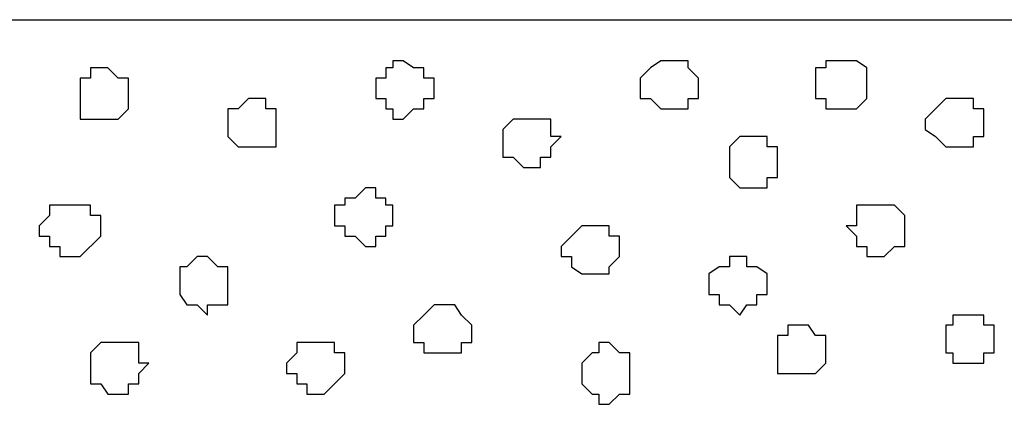
# Model space of a CAD drawing. Units: centimetres. Extents: x -8 to 51013, y -36122 to 28713.
# Drawn here: x -4 to -3, y 4 to 4 of the extents above; entities that cross this region are included whole.
import ezdxf

# ---------------------------------------------------------------- set-up
doc = ezdxf.new("R2010")
doc.units = ezdxf.units.CM
doc.header["$MEASUREMENT"] = 0
doc.layers.add('Layer 1', color=7, linetype='Continuous')

msp = doc.modelspace()

# ---------------------------------------------------------------- linework, layer by layer
at = {"layer": 'Layer 1', "color": 253}
msp.add_open_spline([(-4.48804, 3.97016), (-2.62953, 3.97016), (-0.26696, 3.97016), (0.62923, 3.97016)], degree=3, dxfattribs=at)
at = {"layer": 'Layer 1', "lineweight": 9}
msp.add_open_spline([(-4.48804, 3.97016), (-2.62953, 3.97016), (-0.26696, 3.97016), (0.62923, 3.97016)], degree=3, dxfattribs=at)
at = {"layer": 'Layer 1', "color": 7}
for points, knots in [([(-3.66466, 3.90878), (-3.66466, 3.90878), (-3.67101, 3.90878), (-3.67101, 3.90878), (-3.67101, 3.90878), (-3.67101, 3.90878), (-3.67101, 3.91513), (-3.67101, 3.91513), (-3.67101, 3.91513), (-3.67101, 3.91513), (-3.67524, 3.91513), (-3.67524, 3.91513), (-3.67524, 3.91513), (-3.67524, 3.91513), (-3.67524, 3.92148), (-3.67524, 3.92148), (-3.67524, 3.92148), (-3.67524, 3.92148), (-3.68159, 3.92148), (-3.68159, 3.92148), (-3.68159, 3.92148), (-3.68159, 3.92148), (-3.68159, 3.93418), (-3.68159, 3.93418), (-3.68159, 3.93418), (-3.68159, 3.93418), (-3.67524, 3.93418), (-3.67524, 3.93418), (-3.67524, 3.93418), (-3.67524, 3.93418), (-3.67524, 3.94053), (-3.67524, 3.94053), (-3.67524, 3.94053), (-3.67524, 3.94053), (-3.67101, 3.94053), (-3.67101, 3.94053), (-3.67101, 3.94053), (-3.67101, 3.94053), (-3.67101, 3.94476), (-3.67101, 3.94476), (-3.67101, 3.94476), (-3.67101, 3.94476), (-3.66466, 3.94476), (-3.66466, 3.94476), (-3.66466, 3.94476), (-3.66466, 3.94476), (-3.65831, 3.94053), (-3.65831, 3.94053), (-3.65831, 3.94053), (-3.65831, 3.94053), (-3.65196, 3.94053), (-3.65196, 3.94053), (-3.65196, 3.94053), (-3.65196, 3.94053), (-3.65196, 3.93418), (-3.65196, 3.93418), (-3.65196, 3.93418), (-3.65196, 3.93418), (-3.64561, 3.93418), (-3.64561, 3.93418), (-3.64561, 3.93418), (-3.64561, 3.93418), (-3.64561, 3.92148), (-3.64561, 3.92148), (-3.64561, 3.92148), (-3.64561, 3.92148), (-3.65196, 3.92148), (-3.65196, 3.92148), (-3.65196, 3.92148), (-3.65196, 3.92148), (-3.65196, 3.91513), (-3.65196, 3.91513), (-3.65196, 3.91513), (-3.65196, 3.91513), (-3.65831, 3.91513), (-3.65831, 3.91513), (-3.65831, 3.91513), (-3.65831, 3.91513), (-3.66466, 3.90878), (-3.66466, 3.90878)], [0, 0, 0, 0, 0.05, 0.05, 0.05, 0.05, 0.1, 0.1, 0.1, 0.1, 0.15, 0.15, 0.15, 0.15, 0.2, 0.2, 0.2, 0.2, 0.25, 0.25, 0.25, 0.25, 0.3, 0.3, 0.3, 0.3, 0.35, 0.35, 0.35, 0.35, 0.4, 0.4, 0.4, 0.4, 0.45, 0.45, 0.45, 0.45, 0.5, 0.5, 0.5, 0.5, 0.55, 0.55, 0.55, 0.55, 0.6, 0.6, 0.6, 0.6, 0.65, 0.65, 0.65, 0.65, 0.7, 0.7, 0.7, 0.7, 0.75, 0.75, 0.75, 0.75, 0.8, 0.8, 0.8, 0.8, 0.85, 0.85, 0.85, 0.85, 0.9, 0.9, 0.9, 0.9, 0.95, 0.95, 0.95, 0.95, 1, 1, 1, 1]), ([(-3.50167, 3.91513), (-3.50167, 3.91513), (-3.50591, 3.91513), (-3.50591, 3.91513), (-3.50591, 3.91513), (-3.50591, 3.91513), (-3.51226, 3.92148), (-3.51226, 3.92148), (-3.51226, 3.92148), (-3.51226, 3.92148), (-3.51861, 3.92148), (-3.51861, 3.92148), (-3.51861, 3.92148), (-3.51861, 3.92148), (-3.51861, 3.93418), (-3.51861, 3.93418), (-3.51861, 3.93418), (-3.51861, 3.93418), (-3.51226, 3.94053), (-3.51226, 3.94053), (-3.51226, 3.94053), (-3.51226, 3.94053), (-3.50591, 3.94476), (-3.50591, 3.94476), (-3.50591, 3.94476), (-3.50591, 3.94476), (-3.48897, 3.94476), (-3.48897, 3.94476), (-3.48897, 3.94476), (-3.48897, 3.94476), (-3.48897, 3.94053), (-3.48897, 3.94053), (-3.48897, 3.94053), (-3.48897, 3.94053), (-3.48262, 3.93418), (-3.48262, 3.93418), (-3.48262, 3.93418), (-3.48262, 3.93418), (-3.48262, 3.92148), (-3.48262, 3.92148), (-3.48262, 3.92148), (-3.48262, 3.92148), (-3.48897, 3.92148), (-3.48897, 3.92148), (-3.48897, 3.92148), (-3.48897, 3.92148), (-3.48897, 3.91513), (-3.48897, 3.91513), (-3.48897, 3.91513), (-3.48897, 3.91513), (-3.50167, 3.91513), (-3.50167, 3.91513)], [0, 0, 0, 0, 0.076923, 0.076923, 0.076923, 0.076923, 0.153846, 0.153846, 0.153846, 0.153846, 0.230769, 0.230769, 0.230769, 0.230769, 0.307692, 0.307692, 0.307692, 0.307692, 0.384615, 0.384615, 0.384615, 0.384615, 0.461538, 0.461538, 0.461538, 0.461538, 0.538462, 0.538462, 0.538462, 0.538462, 0.615385, 0.615385, 0.615385, 0.615385, 0.692308, 0.692308, 0.692308, 0.692308, 0.769231, 0.769231, 0.769231, 0.769231, 0.846154, 0.846154, 0.846154, 0.846154, 0.923077, 0.923077, 0.923077, 0.923077, 1, 1, 1, 1]), ([(-3.39161, 3.91513), (-3.39161, 3.91513), (-3.40431, 3.91513), (-3.40431, 3.91513), (-3.40431, 3.91513), (-3.40431, 3.91513), (-3.40431, 3.92148), (-3.40431, 3.92148), (-3.40431, 3.92148), (-3.40431, 3.92148), (-3.41066, 3.92148), (-3.41066, 3.92148), (-3.41066, 3.92148), (-3.41066, 3.92148), (-3.41066, 3.94053), (-3.41066, 3.94053), (-3.41066, 3.94053), (-3.41066, 3.94053), (-3.40431, 3.94053), (-3.40431, 3.94053), (-3.40431, 3.94053), (-3.40431, 3.94053), (-3.40431, 3.94476), (-3.40431, 3.94476), (-3.40431, 3.94476), (-3.40431, 3.94476), (-3.38526, 3.94476), (-3.38526, 3.94476), (-3.38526, 3.94476), (-3.38526, 3.94476), (-3.37891, 3.94053), (-3.37891, 3.94053), (-3.37891, 3.94053), (-3.37891, 3.94053), (-3.37891, 3.92148), (-3.37891, 3.92148), (-3.37891, 3.92148), (-3.37891, 3.92148), (-3.38526, 3.91513), (-3.38526, 3.91513), (-3.38526, 3.91513), (-3.38526, 3.91513), (-3.39161, 3.91513), (-3.39161, 3.91513)], [0, 0, 0, 0, 0.090909, 0.090909, 0.090909, 0.090909, 0.181818, 0.181818, 0.181818, 0.181818, 0.272727, 0.272727, 0.272727, 0.272727, 0.363636, 0.363636, 0.363636, 0.363636, 0.454545, 0.454545, 0.454545, 0.454545, 0.545455, 0.545455, 0.545455, 0.545455, 0.636364, 0.636364, 0.636364, 0.636364, 0.727273, 0.727273, 0.727273, 0.727273, 0.818182, 0.818182, 0.818182, 0.818182, 0.909091, 0.909091, 0.909091, 0.909091, 1, 1, 1, 1]), ([(-3.85092, 3.90878), (-3.85092, 3.90878), (-3.86362, 3.90878), (-3.86362, 3.90878), (-3.86362, 3.90878), (-3.86362, 3.90878), (-3.86362, 3.93418), (-3.86362, 3.93418), (-3.86362, 3.93418), (-3.86362, 3.93418), (-3.85727, 3.93418), (-3.85727, 3.93418), (-3.85727, 3.93418), (-3.85727, 3.93418), (-3.85727, 3.94053), (-3.85727, 3.94053), (-3.85727, 3.94053), (-3.85727, 3.94053), (-3.84669, 3.94053), (-3.84669, 3.94053), (-3.84669, 3.94053), (-3.84669, 3.94053), (-3.84034, 3.93418), (-3.84034, 3.93418), (-3.84034, 3.93418), (-3.84034, 3.93418), (-3.83399, 3.93418), (-3.83399, 3.93418), (-3.83399, 3.93418), (-3.83399, 3.93418), (-3.83399, 3.91513), (-3.83399, 3.91513), (-3.83399, 3.91513), (-3.83399, 3.91513), (-3.84034, 3.90878), (-3.84034, 3.90878), (-3.84034, 3.90878), (-3.84034, 3.90878), (-3.85092, 3.90878), (-3.85092, 3.90878)], [0, 0, 0, 0, 0.1, 0.1, 0.1, 0.1, 0.2, 0.2, 0.2, 0.2, 0.3, 0.3, 0.3, 0.3, 0.4, 0.4, 0.4, 0.4, 0.5, 0.5, 0.5, 0.5, 0.6, 0.6, 0.6, 0.6, 0.7, 0.7, 0.7, 0.7, 0.8, 0.8, 0.8, 0.8, 0.9, 0.9, 0.9, 0.9, 1, 1, 1, 1]), ([(-3.75567, 3.89184), (-3.75567, 3.89184), (-3.76626, 3.89184), (-3.76626, 3.89184), (-3.76626, 3.89184), (-3.76626, 3.89184), (-3.77261, 3.89819), (-3.77261, 3.89819), (-3.77261, 3.89819), (-3.77261, 3.89819), (-3.77261, 3.91513), (-3.77261, 3.91513), (-3.77261, 3.91513), (-3.77261, 3.91513), (-3.76626, 3.91513), (-3.76626, 3.91513), (-3.76626, 3.91513), (-3.76626, 3.91513), (-3.75991, 3.92148), (-3.75991, 3.92148), (-3.75991, 3.92148), (-3.75991, 3.92148), (-3.74932, 3.92148), (-3.74932, 3.92148), (-3.74932, 3.92148), (-3.74932, 3.92148), (-3.74932, 3.91513), (-3.74932, 3.91513), (-3.74932, 3.91513), (-3.74932, 3.91513), (-3.74297, 3.91513), (-3.74297, 3.91513), (-3.74297, 3.91513), (-3.74297, 3.91513), (-3.74297, 3.89184), (-3.74297, 3.89184), (-3.74297, 3.89184), (-3.74297, 3.89184), (-3.75567, 3.89184), (-3.75567, 3.89184)], [0, 0, 0, 0, 0.1, 0.1, 0.1, 0.1, 0.2, 0.2, 0.2, 0.2, 0.3, 0.3, 0.3, 0.3, 0.4, 0.4, 0.4, 0.4, 0.5, 0.5, 0.5, 0.5, 0.6, 0.6, 0.6, 0.6, 0.7, 0.7, 0.7, 0.7, 0.8, 0.8, 0.8, 0.8, 0.9, 0.9, 0.9, 0.9, 1, 1, 1, 1]), ([(-3.32599, 3.89184), (-3.32599, 3.89184), (-3.33022, 3.89184), (-3.33022, 3.89184), (-3.33022, 3.89184), (-3.33022, 3.89184), (-3.33657, 3.89819), (-3.33657, 3.89819), (-3.33657, 3.89819), (-3.33657, 3.89819), (-3.34292, 3.90243), (-3.34292, 3.90243), (-3.34292, 3.90243), (-3.34292, 3.90243), (-3.34292, 3.90878), (-3.34292, 3.90878), (-3.34292, 3.90878), (-3.34292, 3.90878), (-3.33657, 3.91513), (-3.33657, 3.91513), (-3.33657, 3.91513), (-3.33657, 3.91513), (-3.33022, 3.92148), (-3.33022, 3.92148), (-3.33022, 3.92148), (-3.33022, 3.92148), (-3.31329, 3.92148), (-3.31329, 3.92148), (-3.31329, 3.92148), (-3.31329, 3.92148), (-3.31329, 3.91513), (-3.31329, 3.91513), (-3.31329, 3.91513), (-3.31329, 3.91513), (-3.30694, 3.91513), (-3.30694, 3.91513), (-3.30694, 3.91513), (-3.30694, 3.91513), (-3.30694, 3.89819), (-3.30694, 3.89819), (-3.30694, 3.89819), (-3.30694, 3.89819), (-3.31329, 3.89819), (-3.31329, 3.89819), (-3.31329, 3.89819), (-3.31329, 3.89819), (-3.31329, 3.89184), (-3.31329, 3.89184), (-3.31329, 3.89184), (-3.31329, 3.89184), (-3.32599, 3.89184), (-3.32599, 3.89184)], [0, 0, 0, 0, 0.076923, 0.076923, 0.076923, 0.076923, 0.153846, 0.153846, 0.153846, 0.153846, 0.230769, 0.230769, 0.230769, 0.230769, 0.307692, 0.307692, 0.307692, 0.307692, 0.384615, 0.384615, 0.384615, 0.384615, 0.461538, 0.461538, 0.461538, 0.461538, 0.538462, 0.538462, 0.538462, 0.538462, 0.615385, 0.615385, 0.615385, 0.615385, 0.692308, 0.692308, 0.692308, 0.692308, 0.769231, 0.769231, 0.769231, 0.769231, 0.846154, 0.846154, 0.846154, 0.846154, 0.923077, 0.923077, 0.923077, 0.923077, 1, 1, 1, 1]), ([(-3.58634, 3.87914), (-3.58634, 3.87914), (-3.59057, 3.87914), (-3.59057, 3.87914), (-3.59057, 3.87914), (-3.59057, 3.87914), (-3.59692, 3.88549), (-3.59692, 3.88549), (-3.59692, 3.88549), (-3.59692, 3.88549), (-3.60327, 3.88549), (-3.60327, 3.88549), (-3.60327, 3.88549), (-3.60327, 3.88549), (-3.60327, 3.90243), (-3.60327, 3.90243), (-3.60327, 3.90243), (-3.60327, 3.90243), (-3.59692, 3.90878), (-3.59692, 3.90878), (-3.59692, 3.90878), (-3.59692, 3.90878), (-3.57364, 3.90878), (-3.57364, 3.90878), (-3.57364, 3.90878), (-3.57364, 3.90878), (-3.57364, 3.89819), (-3.57364, 3.89819), (-3.57364, 3.89819), (-3.57364, 3.89819), (-3.56729, 3.89819), (-3.56729, 3.89819), (-3.56729, 3.89819), (-3.56729, 3.89819), (-3.57364, 3.89184), (-3.57364, 3.89184), (-3.57364, 3.89184), (-3.57364, 3.89184), (-3.57364, 3.88549), (-3.57364, 3.88549), (-3.57364, 3.88549), (-3.57364, 3.88549), (-3.57999, 3.88549), (-3.57999, 3.88549), (-3.57999, 3.88549), (-3.57999, 3.88549), (-3.57999, 3.87914), (-3.57999, 3.87914), (-3.57999, 3.87914), (-3.57999, 3.87914), (-3.58634, 3.87914), (-3.58634, 3.87914)], [0, 0, 0, 0, 0.076923, 0.076923, 0.076923, 0.076923, 0.153846, 0.153846, 0.153846, 0.153846, 0.230769, 0.230769, 0.230769, 0.230769, 0.307692, 0.307692, 0.307692, 0.307692, 0.384615, 0.384615, 0.384615, 0.384615, 0.461538, 0.461538, 0.461538, 0.461538, 0.538462, 0.538462, 0.538462, 0.538462, 0.615385, 0.615385, 0.615385, 0.615385, 0.692308, 0.692308, 0.692308, 0.692308, 0.769231, 0.769231, 0.769231, 0.769231, 0.846154, 0.846154, 0.846154, 0.846154, 0.923077, 0.923077, 0.923077, 0.923077, 1, 1, 1, 1]), ([(-3.45299, 3.86644), (-3.45299, 3.86644), (-3.45722, 3.86644), (-3.45722, 3.86644), (-3.45722, 3.86644), (-3.45722, 3.86644), (-3.46357, 3.87279), (-3.46357, 3.87279), (-3.46357, 3.87279), (-3.46357, 3.87279), (-3.46357, 3.89184), (-3.46357, 3.89184), (-3.46357, 3.89184), (-3.46357, 3.89184), (-3.45722, 3.89819), (-3.45722, 3.89819), (-3.45722, 3.89819), (-3.45722, 3.89819), (-3.44029, 3.89819), (-3.44029, 3.89819), (-3.44029, 3.89819), (-3.44029, 3.89819), (-3.44029, 3.89184), (-3.44029, 3.89184), (-3.44029, 3.89184), (-3.44029, 3.89184), (-3.43394, 3.89184), (-3.43394, 3.89184), (-3.43394, 3.89184), (-3.43394, 3.89184), (-3.43394, 3.87279), (-3.43394, 3.87279), (-3.43394, 3.87279), (-3.43394, 3.87279), (-3.44029, 3.87279), (-3.44029, 3.87279), (-3.44029, 3.87279), (-3.44029, 3.87279), (-3.44029, 3.86644), (-3.44029, 3.86644), (-3.44029, 3.86644), (-3.44029, 3.86644), (-3.45299, 3.86644), (-3.45299, 3.86644)], [0, 0, 0, 0, 0.090909, 0.090909, 0.090909, 0.090909, 0.181818, 0.181818, 0.181818, 0.181818, 0.272727, 0.272727, 0.272727, 0.272727, 0.363636, 0.363636, 0.363636, 0.363636, 0.454545, 0.454545, 0.454545, 0.454545, 0.545455, 0.545455, 0.545455, 0.545455, 0.636364, 0.636364, 0.636364, 0.636364, 0.727273, 0.727273, 0.727273, 0.727273, 0.818182, 0.818182, 0.818182, 0.818182, 0.909091, 0.909091, 0.909091, 0.909091, 1, 1, 1, 1]), ([(-3.68794, 3.83046), (-3.68794, 3.83046), (-3.69429, 3.83681), (-3.69429, 3.83681), (-3.69429, 3.83681), (-3.69429, 3.83681), (-3.70064, 3.83681), (-3.70064, 3.83681), (-3.70064, 3.83681), (-3.70064, 3.83681), (-3.70064, 3.84316), (-3.70064, 3.84316), (-3.70064, 3.84316), (-3.70064, 3.84316), (-3.70699, 3.84316), (-3.70699, 3.84316), (-3.70699, 3.84316), (-3.70699, 3.84316), (-3.70699, 3.85586), (-3.70699, 3.85586), (-3.70699, 3.85586), (-3.70699, 3.85586), (-3.70064, 3.85586), (-3.70064, 3.85586), (-3.70064, 3.85586), (-3.70064, 3.85586), (-3.70064, 3.86009), (-3.70064, 3.86009), (-3.70064, 3.86009), (-3.70064, 3.86009), (-3.69429, 3.86009), (-3.69429, 3.86009), (-3.69429, 3.86009), (-3.69429, 3.86009), (-3.68794, 3.86644), (-3.68794, 3.86644), (-3.68794, 3.86644), (-3.68794, 3.86644), (-3.68159, 3.86644), (-3.68159, 3.86644), (-3.68159, 3.86644), (-3.68159, 3.86644), (-3.68159, 3.86009), (-3.68159, 3.86009), (-3.68159, 3.86009), (-3.68159, 3.86009), (-3.67524, 3.86009), (-3.67524, 3.86009), (-3.67524, 3.86009), (-3.67524, 3.86009), (-3.67524, 3.85586), (-3.67524, 3.85586), (-3.67524, 3.85586), (-3.67524, 3.85586), (-3.67101, 3.85586), (-3.67101, 3.85586), (-3.67101, 3.85586), (-3.67101, 3.85586), (-3.67101, 3.84316), (-3.67101, 3.84316), (-3.67101, 3.84316), (-3.67101, 3.84316), (-3.67524, 3.84316), (-3.67524, 3.84316), (-3.67524, 3.84316), (-3.67524, 3.84316), (-3.67524, 3.83681), (-3.67524, 3.83681), (-3.67524, 3.83681), (-3.67524, 3.83681), (-3.68159, 3.83681), (-3.68159, 3.83681), (-3.68159, 3.83681), (-3.68159, 3.83681), (-3.68159, 3.83046), (-3.68159, 3.83046), (-3.68159, 3.83046), (-3.68159, 3.83046), (-3.68794, 3.83046), (-3.68794, 3.83046)], [0, 0, 0, 0, 0.05, 0.05, 0.05, 0.05, 0.1, 0.1, 0.1, 0.1, 0.15, 0.15, 0.15, 0.15, 0.2, 0.2, 0.2, 0.2, 0.25, 0.25, 0.25, 0.25, 0.3, 0.3, 0.3, 0.3, 0.35, 0.35, 0.35, 0.35, 0.4, 0.4, 0.4, 0.4, 0.45, 0.45, 0.45, 0.45, 0.5, 0.5, 0.5, 0.5, 0.55, 0.55, 0.55, 0.55, 0.6, 0.6, 0.6, 0.6, 0.65, 0.65, 0.65, 0.65, 0.7, 0.7, 0.7, 0.7, 0.75, 0.75, 0.75, 0.75, 0.8, 0.8, 0.8, 0.8, 0.85, 0.85, 0.85, 0.85, 0.9, 0.9, 0.9, 0.9, 0.95, 0.95, 0.95, 0.95, 1, 1, 1, 1]), ([(-3.86997, 3.82411), (-3.86997, 3.82411), (-3.87632, 3.82411), (-3.87632, 3.82411), (-3.87632, 3.82411), (-3.87632, 3.82411), (-3.87632, 3.83046), (-3.87632, 3.83046), (-3.87632, 3.83046), (-3.87632, 3.83046), (-3.88267, 3.83046), (-3.88267, 3.83046), (-3.88267, 3.83046), (-3.88267, 3.83046), (-3.88267, 3.83681), (-3.88267, 3.83681), (-3.88267, 3.83681), (-3.88267, 3.83681), (-3.88902, 3.83681), (-3.88902, 3.83681), (-3.88902, 3.83681), (-3.88902, 3.83681), (-3.88902, 3.84316), (-3.88902, 3.84316), (-3.88902, 3.84316), (-3.88902, 3.84316), (-3.88267, 3.84951), (-3.88267, 3.84951), (-3.88267, 3.84951), (-3.88267, 3.84951), (-3.88267, 3.85586), (-3.88267, 3.85586), (-3.88267, 3.85586), (-3.88267, 3.85586), (-3.85727, 3.85586), (-3.85727, 3.85586), (-3.85727, 3.85586), (-3.85727, 3.85586), (-3.85727, 3.84951), (-3.85727, 3.84951), (-3.85727, 3.84951), (-3.85727, 3.84951), (-3.85092, 3.84951), (-3.85092, 3.84951), (-3.85092, 3.84951), (-3.85092, 3.84951), (-3.85092, 3.83681), (-3.85092, 3.83681), (-3.85092, 3.83681), (-3.85092, 3.83681), (-3.86362, 3.82411), (-3.86362, 3.82411), (-3.86362, 3.82411), (-3.86362, 3.82411), (-3.86997, 3.82411), (-3.86997, 3.82411)], [0, 0, 0, 0, 0.071429, 0.071429, 0.071429, 0.071429, 0.142857, 0.142857, 0.142857, 0.142857, 0.214286, 0.214286, 0.214286, 0.214286, 0.285714, 0.285714, 0.285714, 0.285714, 0.357143, 0.357143, 0.357143, 0.357143, 0.428571, 0.428571, 0.428571, 0.428571, 0.5, 0.5, 0.5, 0.5, 0.571429, 0.571429, 0.571429, 0.571429, 0.642857, 0.642857, 0.642857, 0.642857, 0.714286, 0.714286, 0.714286, 0.714286, 0.785714, 0.785714, 0.785714, 0.785714, 0.857143, 0.857143, 0.857143, 0.857143, 0.928571, 0.928571, 0.928571, 0.928571, 1, 1, 1, 1]), ([(-3.37256, 3.82411), (-3.37256, 3.82411), (-3.37891, 3.82411), (-3.37891, 3.82411), (-3.37891, 3.82411), (-3.37891, 3.82411), (-3.37891, 3.83046), (-3.37891, 3.83046), (-3.37891, 3.83046), (-3.37891, 3.83046), (-3.38526, 3.83046), (-3.38526, 3.83046), (-3.38526, 3.83046), (-3.38526, 3.83046), (-3.38526, 3.83681), (-3.38526, 3.83681), (-3.38526, 3.83681), (-3.38526, 3.83681), (-3.39161, 3.84316), (-3.39161, 3.84316), (-3.39161, 3.84316), (-3.39161, 3.84316), (-3.38526, 3.84316), (-3.38526, 3.84316), (-3.38526, 3.84316), (-3.38526, 3.84316), (-3.38526, 3.85586), (-3.38526, 3.85586), (-3.38526, 3.85586), (-3.38526, 3.85586), (-3.36197, 3.85586), (-3.36197, 3.85586), (-3.36197, 3.85586), (-3.36197, 3.85586), (-3.35562, 3.84951), (-3.35562, 3.84951), (-3.35562, 3.84951), (-3.35562, 3.84951), (-3.35562, 3.83046), (-3.35562, 3.83046), (-3.35562, 3.83046), (-3.35562, 3.83046), (-3.36197, 3.83046), (-3.36197, 3.83046), (-3.36197, 3.83046), (-3.36197, 3.83046), (-3.36832, 3.82411), (-3.36832, 3.82411), (-3.36832, 3.82411), (-3.36832, 3.82411), (-3.37256, 3.82411), (-3.37256, 3.82411)], [0, 0, 0, 0, 0.076923, 0.076923, 0.076923, 0.076923, 0.153846, 0.153846, 0.153846, 0.153846, 0.230769, 0.230769, 0.230769, 0.230769, 0.307692, 0.307692, 0.307692, 0.307692, 0.384615, 0.384615, 0.384615, 0.384615, 0.461538, 0.461538, 0.461538, 0.461538, 0.538462, 0.538462, 0.538462, 0.538462, 0.615385, 0.615385, 0.615385, 0.615385, 0.692308, 0.692308, 0.692308, 0.692308, 0.769231, 0.769231, 0.769231, 0.769231, 0.846154, 0.846154, 0.846154, 0.846154, 0.923077, 0.923077, 0.923077, 0.923077, 1, 1, 1, 1]), ([(-3.54824, 3.81353), (-3.54824, 3.81353), (-3.55459, 3.81353), (-3.55459, 3.81353), (-3.55459, 3.81353), (-3.55459, 3.81353), (-3.56094, 3.81776), (-3.56094, 3.81776), (-3.56094, 3.81776), (-3.56094, 3.81776), (-3.56094, 3.82411), (-3.56094, 3.82411), (-3.56094, 3.82411), (-3.56094, 3.82411), (-3.56729, 3.82411), (-3.56729, 3.82411), (-3.56729, 3.82411), (-3.56729, 3.82411), (-3.56729, 3.83046), (-3.56729, 3.83046), (-3.56729, 3.83046), (-3.56729, 3.83046), (-3.56094, 3.83681), (-3.56094, 3.83681), (-3.56094, 3.83681), (-3.56094, 3.83681), (-3.55459, 3.84316), (-3.55459, 3.84316), (-3.55459, 3.84316), (-3.55459, 3.84316), (-3.53766, 3.84316), (-3.53766, 3.84316), (-3.53766, 3.84316), (-3.53766, 3.84316), (-3.53766, 3.83681), (-3.53766, 3.83681), (-3.53766, 3.83681), (-3.53766, 3.83681), (-3.53131, 3.83681), (-3.53131, 3.83681), (-3.53131, 3.83681), (-3.53131, 3.83681), (-3.53131, 3.82411), (-3.53131, 3.82411), (-3.53131, 3.82411), (-3.53131, 3.82411), (-3.53766, 3.81776), (-3.53766, 3.81776), (-3.53766, 3.81776), (-3.53766, 3.81776), (-3.53766, 3.81353), (-3.53766, 3.81353), (-3.53766, 3.81353), (-3.53766, 3.81353), (-3.54824, 3.81353), (-3.54824, 3.81353)], [0, 0, 0, 0, 0.071429, 0.071429, 0.071429, 0.071429, 0.142857, 0.142857, 0.142857, 0.142857, 0.214286, 0.214286, 0.214286, 0.214286, 0.285714, 0.285714, 0.285714, 0.285714, 0.357143, 0.357143, 0.357143, 0.357143, 0.428571, 0.428571, 0.428571, 0.428571, 0.5, 0.5, 0.5, 0.5, 0.571429, 0.571429, 0.571429, 0.571429, 0.642857, 0.642857, 0.642857, 0.642857, 0.714286, 0.714286, 0.714286, 0.714286, 0.785714, 0.785714, 0.785714, 0.785714, 0.857143, 0.857143, 0.857143, 0.857143, 0.928571, 0.928571, 0.928571, 0.928571, 1, 1, 1, 1]), ([(-3.78531, 3.78813), (-3.78531, 3.78813), (-3.79166, 3.79448), (-3.79166, 3.79448), (-3.79166, 3.79448), (-3.79166, 3.79448), (-3.79801, 3.79448), (-3.79801, 3.79448), (-3.79801, 3.79448), (-3.79801, 3.79448), (-3.80224, 3.80083), (-3.80224, 3.80083), (-3.80224, 3.80083), (-3.80224, 3.80083), (-3.80224, 3.81776), (-3.80224, 3.81776), (-3.80224, 3.81776), (-3.80224, 3.81776), (-3.79801, 3.81776), (-3.79801, 3.81776), (-3.79801, 3.81776), (-3.79801, 3.81776), (-3.79166, 3.82411), (-3.79166, 3.82411), (-3.79166, 3.82411), (-3.79166, 3.82411), (-3.78531, 3.82411), (-3.78531, 3.82411), (-3.78531, 3.82411), (-3.78531, 3.82411), (-3.77896, 3.81776), (-3.77896, 3.81776), (-3.77896, 3.81776), (-3.77896, 3.81776), (-3.77261, 3.81776), (-3.77261, 3.81776), (-3.77261, 3.81776), (-3.77261, 3.81776), (-3.77261, 3.79448), (-3.77261, 3.79448), (-3.77261, 3.79448), (-3.77261, 3.79448), (-3.78531, 3.79448), (-3.78531, 3.79448), (-3.78531, 3.79448), (-3.78531, 3.79448), (-3.78531, 3.78813), (-3.78531, 3.78813)], [0, 0, 0, 0, 0.083333, 0.083333, 0.083333, 0.083333, 0.166667, 0.166667, 0.166667, 0.166667, 0.25, 0.25, 0.25, 0.25, 0.333333, 0.333333, 0.333333, 0.333333, 0.416667, 0.416667, 0.416667, 0.416667, 0.5, 0.5, 0.5, 0.5, 0.583333, 0.583333, 0.583333, 0.583333, 0.666667, 0.666667, 0.666667, 0.666667, 0.75, 0.75, 0.75, 0.75, 0.833333, 0.833333, 0.833333, 0.833333, 0.916667, 0.916667, 0.916667, 0.916667, 1, 1, 1, 1]), ([(-3.45722, 3.78813), (-3.45722, 3.78813), (-3.46357, 3.79448), (-3.46357, 3.79448), (-3.46357, 3.79448), (-3.46357, 3.79448), (-3.46992, 3.79448), (-3.46992, 3.79448), (-3.46992, 3.79448), (-3.46992, 3.79448), (-3.46992, 3.80083), (-3.46992, 3.80083), (-3.46992, 3.80083), (-3.46992, 3.80083), (-3.47627, 3.80083), (-3.47627, 3.80083), (-3.47627, 3.80083), (-3.47627, 3.80083), (-3.47627, 3.81353), (-3.47627, 3.81353), (-3.47627, 3.81353), (-3.47627, 3.81353), (-3.46992, 3.81776), (-3.46992, 3.81776), (-3.46992, 3.81776), (-3.46992, 3.81776), (-3.46357, 3.81776), (-3.46357, 3.81776), (-3.46357, 3.81776), (-3.46357, 3.81776), (-3.46357, 3.82411), (-3.46357, 3.82411), (-3.46357, 3.82411), (-3.46357, 3.82411), (-3.45299, 3.82411), (-3.45299, 3.82411), (-3.45299, 3.82411), (-3.45299, 3.82411), (-3.45299, 3.81776), (-3.45299, 3.81776), (-3.45299, 3.81776), (-3.45299, 3.81776), (-3.44664, 3.81776), (-3.44664, 3.81776), (-3.44664, 3.81776), (-3.44664, 3.81776), (-3.44029, 3.81353), (-3.44029, 3.81353), (-3.44029, 3.81353), (-3.44029, 3.81353), (-3.44029, 3.80083), (-3.44029, 3.80083), (-3.44029, 3.80083), (-3.44029, 3.80083), (-3.44664, 3.80083), (-3.44664, 3.80083), (-3.44664, 3.80083), (-3.44664, 3.80083), (-3.44664, 3.79448), (-3.44664, 3.79448), (-3.44664, 3.79448), (-3.44664, 3.79448), (-3.45299, 3.79448), (-3.45299, 3.79448), (-3.45299, 3.79448), (-3.45299, 3.79448), (-3.45722, 3.78813), (-3.45722, 3.78813)], [0, 0, 0, 0, 0.058824, 0.058824, 0.058824, 0.058824, 0.117647, 0.117647, 0.117647, 0.117647, 0.176471, 0.176471, 0.176471, 0.176471, 0.235294, 0.235294, 0.235294, 0.235294, 0.294118, 0.294118, 0.294118, 0.294118, 0.352941, 0.352941, 0.352941, 0.352941, 0.411765, 0.411765, 0.411765, 0.411765, 0.470588, 0.470588, 0.470588, 0.470588, 0.529412, 0.529412, 0.529412, 0.529412, 0.588235, 0.588235, 0.588235, 0.588235, 0.647059, 0.647059, 0.647059, 0.647059, 0.705882, 0.705882, 0.705882, 0.705882, 0.764706, 0.764706, 0.764706, 0.764706, 0.823529, 0.823529, 0.823529, 0.823529, 0.882353, 0.882353, 0.882353, 0.882353, 0.941176, 0.941176, 0.941176, 0.941176, 1, 1, 1, 1]), ([(-3.63926, 3.76484), (-3.63926, 3.76484), (-3.65196, 3.76484), (-3.65196, 3.76484), (-3.65196, 3.76484), (-3.65196, 3.76484), (-3.65196, 3.77119), (-3.65196, 3.77119), (-3.65196, 3.77119), (-3.65196, 3.77119), (-3.65831, 3.77119), (-3.65831, 3.77119), (-3.65831, 3.77119), (-3.65831, 3.77119), (-3.65831, 3.78178), (-3.65831, 3.78178), (-3.65831, 3.78178), (-3.65831, 3.78178), (-3.65196, 3.78813), (-3.65196, 3.78813), (-3.65196, 3.78813), (-3.65196, 3.78813), (-3.64561, 3.79448), (-3.64561, 3.79448), (-3.64561, 3.79448), (-3.64561, 3.79448), (-3.63291, 3.79448), (-3.63291, 3.79448), (-3.63291, 3.79448), (-3.63291, 3.79448), (-3.62867, 3.78813), (-3.62867, 3.78813), (-3.62867, 3.78813), (-3.62867, 3.78813), (-3.62232, 3.78178), (-3.62232, 3.78178), (-3.62232, 3.78178), (-3.62232, 3.78178), (-3.62232, 3.77119), (-3.62232, 3.77119), (-3.62232, 3.77119), (-3.62232, 3.77119), (-3.62867, 3.77119), (-3.62867, 3.77119), (-3.62867, 3.77119), (-3.62867, 3.77119), (-3.62867, 3.76484), (-3.62867, 3.76484), (-3.62867, 3.76484), (-3.62867, 3.76484), (-3.63926, 3.76484), (-3.63926, 3.76484)], [0, 0, 0, 0, 0.076923, 0.076923, 0.076923, 0.076923, 0.153846, 0.153846, 0.153846, 0.153846, 0.230769, 0.230769, 0.230769, 0.230769, 0.307692, 0.307692, 0.307692, 0.307692, 0.384615, 0.384615, 0.384615, 0.384615, 0.461538, 0.461538, 0.461538, 0.461538, 0.538462, 0.538462, 0.538462, 0.538462, 0.615385, 0.615385, 0.615385, 0.615385, 0.692308, 0.692308, 0.692308, 0.692308, 0.769231, 0.769231, 0.769231, 0.769231, 0.846154, 0.846154, 0.846154, 0.846154, 0.923077, 0.923077, 0.923077, 0.923077, 1, 1, 1, 1]), ([(-3.31329, 3.75849), (-3.31329, 3.75849), (-3.32599, 3.75849), (-3.32599, 3.75849), (-3.32599, 3.75849), (-3.32599, 3.75849), (-3.32599, 3.76484), (-3.32599, 3.76484), (-3.32599, 3.76484), (-3.32599, 3.76484), (-3.33022, 3.76484), (-3.33022, 3.76484), (-3.33022, 3.76484), (-3.33022, 3.76484), (-3.33022, 3.78178), (-3.33022, 3.78178), (-3.33022, 3.78178), (-3.33022, 3.78178), (-3.32599, 3.78178), (-3.32599, 3.78178), (-3.32599, 3.78178), (-3.32599, 3.78178), (-3.32599, 3.78813), (-3.32599, 3.78813), (-3.32599, 3.78813), (-3.32599, 3.78813), (-3.30694, 3.78813), (-3.30694, 3.78813), (-3.30694, 3.78813), (-3.30694, 3.78813), (-3.30694, 3.78178), (-3.30694, 3.78178), (-3.30694, 3.78178), (-3.30694, 3.78178), (-3.30059, 3.78178), (-3.30059, 3.78178), (-3.30059, 3.78178), (-3.30059, 3.78178), (-3.30059, 3.76484), (-3.30059, 3.76484), (-3.30059, 3.76484), (-3.30059, 3.76484), (-3.30694, 3.76484), (-3.30694, 3.76484), (-3.30694, 3.76484), (-3.30694, 3.76484), (-3.30694, 3.75849), (-3.30694, 3.75849), (-3.30694, 3.75849), (-3.30694, 3.75849), (-3.31329, 3.75849), (-3.31329, 3.75849)], [0, 0, 0, 0, 0.076923, 0.076923, 0.076923, 0.076923, 0.153846, 0.153846, 0.153846, 0.153846, 0.230769, 0.230769, 0.230769, 0.230769, 0.307692, 0.307692, 0.307692, 0.307692, 0.384615, 0.384615, 0.384615, 0.384615, 0.461538, 0.461538, 0.461538, 0.461538, 0.538462, 0.538462, 0.538462, 0.538462, 0.615385, 0.615385, 0.615385, 0.615385, 0.692308, 0.692308, 0.692308, 0.692308, 0.769231, 0.769231, 0.769231, 0.769231, 0.846154, 0.846154, 0.846154, 0.846154, 0.923077, 0.923077, 0.923077, 0.923077, 1, 1, 1, 1]), ([(-3.42124, 3.75214), (-3.42124, 3.75214), (-3.43394, 3.75214), (-3.43394, 3.75214), (-3.43394, 3.75214), (-3.43394, 3.75214), (-3.43394, 3.77543), (-3.43394, 3.77543), (-3.43394, 3.77543), (-3.43394, 3.77543), (-3.42759, 3.77543), (-3.42759, 3.77543), (-3.42759, 3.77543), (-3.42759, 3.77543), (-3.42759, 3.78178), (-3.42759, 3.78178), (-3.42759, 3.78178), (-3.42759, 3.78178), (-3.41489, 3.78178), (-3.41489, 3.78178), (-3.41489, 3.78178), (-3.41489, 3.78178), (-3.41066, 3.77543), (-3.41066, 3.77543), (-3.41066, 3.77543), (-3.41066, 3.77543), (-3.40431, 3.77543), (-3.40431, 3.77543), (-3.40431, 3.77543), (-3.40431, 3.77543), (-3.40431, 3.75849), (-3.40431, 3.75849), (-3.40431, 3.75849), (-3.40431, 3.75849), (-3.41066, 3.75214), (-3.41066, 3.75214), (-3.41066, 3.75214), (-3.41066, 3.75214), (-3.42124, 3.75214), (-3.42124, 3.75214)], [0, 0, 0, 0, 0.1, 0.1, 0.1, 0.1, 0.2, 0.2, 0.2, 0.2, 0.3, 0.3, 0.3, 0.3, 0.4, 0.4, 0.4, 0.4, 0.5, 0.5, 0.5, 0.5, 0.6, 0.6, 0.6, 0.6, 0.7, 0.7, 0.7, 0.7, 0.8, 0.8, 0.8, 0.8, 0.9, 0.9, 0.9, 0.9, 1, 1, 1, 1]), ([(-3.84034, 3.73944), (-3.84034, 3.73944), (-3.84669, 3.73944), (-3.84669, 3.73944), (-3.84669, 3.73944), (-3.84669, 3.73944), (-3.85092, 3.74579), (-3.85092, 3.74579), (-3.85092, 3.74579), (-3.85092, 3.74579), (-3.85727, 3.74579), (-3.85727, 3.74579), (-3.85727, 3.74579), (-3.85727, 3.74579), (-3.85727, 3.76484), (-3.85727, 3.76484), (-3.85727, 3.76484), (-3.85727, 3.76484), (-3.85092, 3.77119), (-3.85092, 3.77119), (-3.85092, 3.77119), (-3.85092, 3.77119), (-3.82764, 3.77119), (-3.82764, 3.77119), (-3.82764, 3.77119), (-3.82764, 3.77119), (-3.82764, 3.75849), (-3.82764, 3.75849), (-3.82764, 3.75849), (-3.82764, 3.75849), (-3.82129, 3.75849), (-3.82129, 3.75849), (-3.82129, 3.75849), (-3.82129, 3.75849), (-3.82764, 3.75214), (-3.82764, 3.75214), (-3.82764, 3.75214), (-3.82764, 3.75214), (-3.82764, 3.74579), (-3.82764, 3.74579), (-3.82764, 3.74579), (-3.82764, 3.74579), (-3.83399, 3.74579), (-3.83399, 3.74579), (-3.83399, 3.74579), (-3.83399, 3.74579), (-3.83399, 3.73944), (-3.83399, 3.73944), (-3.83399, 3.73944), (-3.83399, 3.73944), (-3.84034, 3.73944), (-3.84034, 3.73944)], [0, 0, 0, 0, 0.076923, 0.076923, 0.076923, 0.076923, 0.153846, 0.153846, 0.153846, 0.153846, 0.230769, 0.230769, 0.230769, 0.230769, 0.307692, 0.307692, 0.307692, 0.307692, 0.384615, 0.384615, 0.384615, 0.384615, 0.461538, 0.461538, 0.461538, 0.461538, 0.538462, 0.538462, 0.538462, 0.538462, 0.615385, 0.615385, 0.615385, 0.615385, 0.692308, 0.692308, 0.692308, 0.692308, 0.769231, 0.769231, 0.769231, 0.769231, 0.846154, 0.846154, 0.846154, 0.846154, 0.923077, 0.923077, 0.923077, 0.923077, 1, 1, 1, 1]), ([(-3.71757, 3.73944), (-3.71757, 3.73944), (-3.72392, 3.73944), (-3.72392, 3.73944), (-3.72392, 3.73944), (-3.72392, 3.73944), (-3.72392, 3.74579), (-3.72392, 3.74579), (-3.72392, 3.74579), (-3.72392, 3.74579), (-3.73027, 3.74579), (-3.73027, 3.74579), (-3.73027, 3.74579), (-3.73027, 3.74579), (-3.73027, 3.75214), (-3.73027, 3.75214), (-3.73027, 3.75214), (-3.73027, 3.75214), (-3.73662, 3.75214), (-3.73662, 3.75214), (-3.73662, 3.75214), (-3.73662, 3.75214), (-3.73662, 3.75849), (-3.73662, 3.75849), (-3.73662, 3.75849), (-3.73662, 3.75849), (-3.73027, 3.76484), (-3.73027, 3.76484), (-3.73027, 3.76484), (-3.73027, 3.76484), (-3.73027, 3.77119), (-3.73027, 3.77119), (-3.73027, 3.77119), (-3.73027, 3.77119), (-3.70699, 3.77119), (-3.70699, 3.77119), (-3.70699, 3.77119), (-3.70699, 3.77119), (-3.70699, 3.76484), (-3.70699, 3.76484), (-3.70699, 3.76484), (-3.70699, 3.76484), (-3.70064, 3.76484), (-3.70064, 3.76484), (-3.70064, 3.76484), (-3.70064, 3.76484), (-3.70064, 3.75214), (-3.70064, 3.75214), (-3.70064, 3.75214), (-3.70064, 3.75214), (-3.70699, 3.74579), (-3.70699, 3.74579), (-3.70699, 3.74579), (-3.70699, 3.74579), (-3.71334, 3.73944), (-3.71334, 3.73944), (-3.71334, 3.73944), (-3.71334, 3.73944), (-3.71757, 3.73944), (-3.71757, 3.73944)], [0, 0, 0, 0, 0.066667, 0.066667, 0.066667, 0.066667, 0.133333, 0.133333, 0.133333, 0.133333, 0.2, 0.2, 0.2, 0.2, 0.266667, 0.266667, 0.266667, 0.266667, 0.333333, 0.333333, 0.333333, 0.333333, 0.4, 0.4, 0.4, 0.4, 0.466667, 0.466667, 0.466667, 0.466667, 0.533333, 0.533333, 0.533333, 0.533333, 0.6, 0.6, 0.6, 0.6, 0.666667, 0.666667, 0.666667, 0.666667, 0.733333, 0.733333, 0.733333, 0.733333, 0.8, 0.8, 0.8, 0.8, 0.866667, 0.866667, 0.866667, 0.866667, 0.933333, 0.933333, 0.933333, 0.933333, 1, 1, 1, 1]), ([(-3.53766, 3.73309), (-3.53766, 3.73309), (-3.54401, 3.73309), (-3.54401, 3.73309), (-3.54401, 3.73309), (-3.54401, 3.73309), (-3.54401, 3.73944), (-3.54401, 3.73944), (-3.54401, 3.73944), (-3.54401, 3.73944), (-3.54824, 3.73944), (-3.54824, 3.73944), (-3.54824, 3.73944), (-3.54824, 3.73944), (-3.55459, 3.74579), (-3.55459, 3.74579), (-3.55459, 3.74579), (-3.55459, 3.74579), (-3.55459, 3.75849), (-3.55459, 3.75849), (-3.55459, 3.75849), (-3.55459, 3.75849), (-3.54824, 3.76484), (-3.54824, 3.76484), (-3.54824, 3.76484), (-3.54824, 3.76484), (-3.54401, 3.76484), (-3.54401, 3.76484), (-3.54401, 3.76484), (-3.54401, 3.76484), (-3.54401, 3.77119), (-3.54401, 3.77119), (-3.54401, 3.77119), (-3.54401, 3.77119), (-3.53766, 3.77119), (-3.53766, 3.77119), (-3.53766, 3.77119), (-3.53766, 3.77119), (-3.53131, 3.76484), (-3.53131, 3.76484), (-3.53131, 3.76484), (-3.53131, 3.76484), (-3.52496, 3.76484), (-3.52496, 3.76484), (-3.52496, 3.76484), (-3.52496, 3.76484), (-3.52496, 3.73944), (-3.52496, 3.73944), (-3.52496, 3.73944), (-3.52496, 3.73944), (-3.53131, 3.73944), (-3.53131, 3.73944), (-3.53131, 3.73944), (-3.53131, 3.73944), (-3.53766, 3.73309), (-3.53766, 3.73309)], [0, 0, 0, 0, 0.071429, 0.071429, 0.071429, 0.071429, 0.142857, 0.142857, 0.142857, 0.142857, 0.214286, 0.214286, 0.214286, 0.214286, 0.285714, 0.285714, 0.285714, 0.285714, 0.357143, 0.357143, 0.357143, 0.357143, 0.428571, 0.428571, 0.428571, 0.428571, 0.5, 0.5, 0.5, 0.5, 0.571429, 0.571429, 0.571429, 0.571429, 0.642857, 0.642857, 0.642857, 0.642857, 0.714286, 0.714286, 0.714286, 0.714286, 0.785714, 0.785714, 0.785714, 0.785714, 0.857143, 0.857143, 0.857143, 0.857143, 0.928571, 0.928571, 0.928571, 0.928571, 1, 1, 1, 1])]:
    msp.add_open_spline(points, degree=3, knots=knots, dxfattribs=at)

doc.saveas('drawing.dxf')
